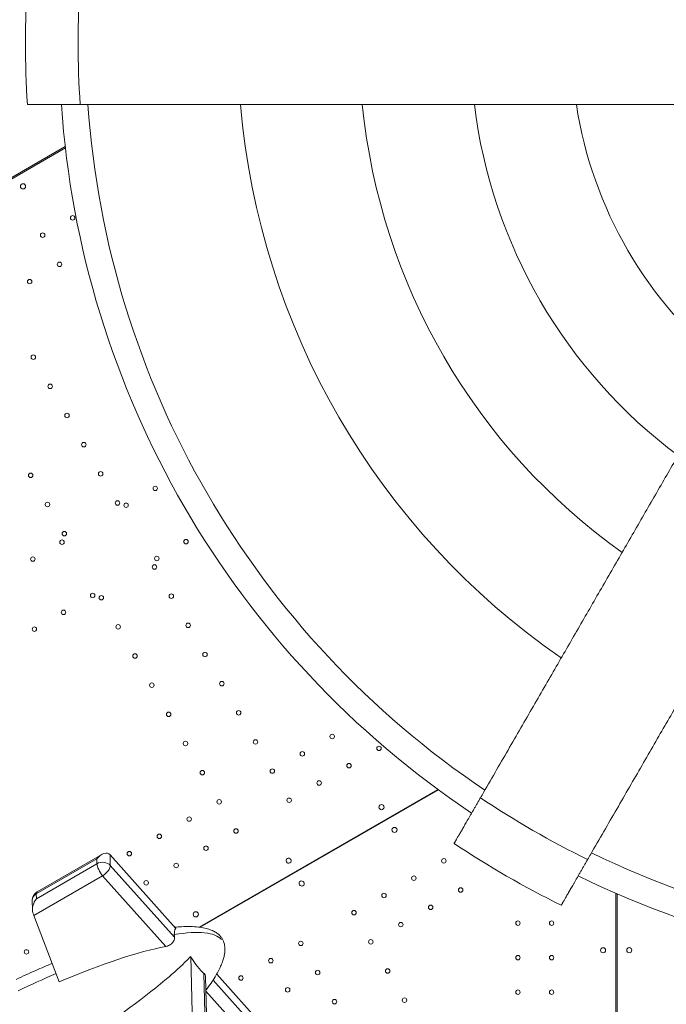
# Model space of a CAD drawing. Units: millimetres. Extents: x 32378 to 46445, y 94634 to 106789.
# Drawn here: x 37873 to 38884, y 98798 to 100337 of the extents above; entities that cross this region are included whole.
import ezdxf

# ---------------------------------------------------------------- set-up
doc = ezdxf.new("R2010")
doc.units = ezdxf.units.MM
doc.header["$MEASUREMENT"] = 0
doc.styles.get("Standard").update_dxf_attribs({"font": 'arial.ttf'})
doc.dimstyles.get("Standard").update_dxf_attribs({"dimtxt": 0.18, "dimasz": 0.18, "dimexe": 0.18, "dimexo": 0.0625, "dimgap": 0.09, "dimtad": 0, "dimtih": 1, "dimtoh": 1, "dimdec": 4, "dimzin": 0, "dimdsep": 46, "dimtxsty": 'Standard', "dimcen": 0.09, "dimadec": 0, "dimazin": 0, "dimtfac": 1, "dimtdec": 4, "dimtofl": 0, "dimtmove": 0, "dimatfit": 3, "dimfxl": 1, "dimtolj": 1, "dimtzin": 0, "dimarcsym": 0})

# ---------------------------------------------------------------- blocks, each defined once
blk = doc.blocks.new('*D8')
at = {"color": 0, "lineweight": -2, "transparency": 16777216}
for p, q in [((32841, 106246.8), (32750.8, 106246.8)), ((32751, 106086.8), (32751, 94813)), ((32841, 94653), (32750.8, 94653))]:
    blk.add_line(p, q, dxfattribs=at)
at = {"color": 0, "transparency": 16777216}
for points in [[(32724.3, 106086.8), (32777.7, 106086.8), (32751, 106246.8)], [(32724.3, 94813), (32777.7, 94813), (32751, 94653)]]:
    blk.add_solid(points, dxfattribs=at)
at = {"layer": 'Defpoints', "color": 0, "transparency": 16777216}
for p in [(38927.7, 106246.8), (32751, 94653), (36906.8, 94653)]:
    blk.add_point(p, dxfattribs=at)
at = {"color": 0, "transparency": 16777216, "insert": (32548.2, 100449.9), "char_height": 260, "attachment_point": 5, "rotation": 90}
blk.add_mtext('\\A1;1185', dxfattribs=at)

msp = doc.modelspace()

# ---------------------------------------------------------------- linework, layer by layer
at = {"color": 0, "linetype": 'Continuous', "lineweight": 0}
for p, q in [((37944.54153, 100138.61587), (37286.07016, 99758.42815)), ((37334.11398, 99783.89575), (37944.78748, 100136.46826)), ((38153.85245, 98918.83327), (38526.68655, 99134.08913)), ((38155.42072, 98918.62479), (38527.53591, 99133.46559)), ((38155.5514, 98918.60631), (38527.59933, 99133.41907)), ((37899.40224, 98970.79203), (37993.93709, 99025.37175)), ((38001.56684, 99032.37722), (37900.58827, 98974.07721)), ((37993.93709, 99025.37175), (37994.12377, 99017.87291)), ((38015.03693, 99015.22705), (38014.62622, 99031.72449)), ((38117.37063, 98916.92459), (38014.62622, 99031.72449)), ((37994.12377, 99017.87291), (37899.58893, 98963.2932)), ((38115.33524, 98903.16025), (38015.03693, 99015.22705)), ((37895.60939, 98937.14759), (38003.03382, 98999.16911)), ((38003.03382, 98999.16911), (38101.86222, 98888.7447)), ((37893.09291, 98960.71352), (37893.46477, 98945.77642)), ((37899.58893, 98963.2932), (37899.40224, 98970.79203)), ((38804.76128, 98971.77245), (38804.76686, 98715.167)), ((38804.76686, 98971.77002), (38804.76686, 98264.96965)), ((38806.76686, 98264.96965), (38806.76686, 98970.89996)), ((37935.23798, 98833.40756), (37895.60939, 98937.14759)), ((38140.72235, 98873.04587), (38144.13273, 98736.05597)), ((38161.08493, 98846.57649), (38164.40012, 98713.41051)), ((38167.16834, 98706.72448), (38163.83304, 98840.69844)), ((38274.62692, 98725.17811), (38175.46555, 98835.97456)), ((38181.26962, 98845.52802), (38274.21621, 98741.67555)), ((38164.37581, 98818.89607), (38262.62381, 98709.12016))]:
    msp.add_line(p, q, dxfattribs=at)
for centre, radius in [((37878.63742, 100076.32924), 4), ((37956.16859, 100027.06314), 3.5), ((37909.40322, 100000.06314), 3.5), ((37935.70322, 99954.51021), 3.5), ((37888.93785, 99927.51021), 3.5), ((37894.77248, 99809.40434), 3.5), ((37921.07248, 99763.8514), 3.5), ((37947.37248, 99718.29846), 3.5), ((37973.67248, 99672.74553), 3.5), ((37890.53094, 99624.74374), 3.5), ((37999.97248, 99627.19259), 3.5), ((38085.21246, 99604.35261), 3.5), ((37916.83094, 99579.1908), 3.5), ((38026.27248, 99581.63965), 3.5), ((38039.65953, 99578.05261), 3.5), ((37943.13094, 99533.63786), 3.5), ((37939.54389, 99520.25082), 3.5), ((38133.20962, 99521.21909), 3.5), ((37893.99095, 99493.95082), 3.5), ((38087.65668, 99494.91909), 3.5), ((38084.06963, 99481.53204), 3.5), ((37987.54105, 99437.1173), 3.5), ((38000.9281, 99433.53025), 3.5), ((38110.36963, 99435.97911), 3.5), ((37941.98811, 99410.8173), 3.5), ((37896.43517, 99384.5173), 3.5), ((38027.2281, 99387.97732), 3.5), ((38136.66963, 99390.42617), 3.5), ((38053.5281, 99342.42438), 3.5), ((38162.96963, 99344.87323), 3.5), ((38079.8281, 99296.87144), 3.5), ((38189.26963, 99299.3203), 3.5), ((38106.1281, 99251.31851), 3.5), ((38215.56963, 99253.76736), 3.5), ((38361.70038, 99216.66149), 3.5), ((38132.4281, 99205.76557), 3.5), ((38241.86963, 99208.21442), 3.5), ((38314.93501, 99189.66149), 3.5), ((38434.76575, 99198.10855), 3.5), ((38388.00038, 99171.10855), 3.5), ((38158.7281, 99160.21263), 3.5), ((38268.16963, 99162.66149), 3.5), ((38341.23501, 99144.10855), 3.5), ((38185.0281, 99114.6597), 3.5), ((38294.46963, 99117.10855), 3.5), ((38438.66586, 99106.33154), 4), ((38138.26272, 99087.6597), 3.5), ((38211.3281, 99069.10676), 3.5), ((38458.99832, 99070.74881), 4), ((38091.49735, 99060.6597), 3.5), ((38044.73198, 99033.6597), 3.5), ((38164.56272, 99042.10676), 3.5), ((38117.79735, 99015.10676), 3.5), ((38536.03375, 99022.35226), 3.5), ((38071.03198, 98988.10676), 3.5), ((38489.26897, 98995.35125), 3.5), ((38562.33474, 98976.7999), 3.5), ((38442.50418, 98968.35023), 3.5), ((38148.56315, 98938.84066), 4), ((38395.7394, 98941.34921), 3.5), ((38515.56996, 98949.79888), 3.5), ((38468.80517, 98922.79787), 3.5), ((38651.81674, 98925.14004), 3.5), ((38704.41674, 98925.14118), 3.5), ((38312.5989, 98893.41177), 3.5), ((38422.04039, 98895.79685), 3.5), ((37883.97049, 98880.10676), 3.5), ((38784.79165, 98882.66879), 4), ((38825.75104, 98882.75013), 4), ((38265.83412, 98866.41075), 3.5), ((38651.81791, 98871.14004), 3.5), ((38704.41791, 98871.14118), 3.5), ((38338.89989, 98847.8594), 3.5), ((38448.34138, 98850.24448), 3.5), ((38219.06933, 98839.40973), 3.5), ((38292.13511, 98820.85839), 3.5), ((38651.81909, 98817.14004), 3.5), ((38704.41909, 98817.14118), 3.5), ((38365.20088, 98802.30704), 3.5), ((38474.64237, 98804.69212), 3.5)]:
    msp.add_circle(centre, radius, dxfattribs=at)
for centre, radius, start, end in [((39386.06913, 100300.83275), 1503.69443, 176.31598218, 183.68401782), ((39386.06913, 100300.83275), 1421.43457, 176.10246393, 183.89753607), ((39385.10294, 100302.50623), 1449.85421, 183.88730597, 236.24525476), ((39385.10294, 100302.50623), 1408.53262, 184.00152953, 236.13493821), ((39385.10294, 100302.50623), 1170.71569, 184.81614924, 235.34821427), ((39385.10294, 100302.50623), 981.41012, 185.74801677, 234.44833608), ((39385.10294, 100302.50623), 807.35312, 186.99286317, 233.24638126), ((39385.10294, 100302.50623), 649.46599, 188.70473184, 231.59385899), ((39386.06913, 100300.83275), 1421.43457, 236.10246393, 243.89753607), ((39386.06913, 100300.83275), 1503.69443, 236.31598218, 243.68401782), ((39384.13676, 100300.83275), 1408.53262, 244.00152952, 296.13493821), ((38293.65113, 99022.60725), 4, 120.60580833, 299.39419167), ((38293.57788, 99022.56495), 4, 300.60580833, 119.39419167), ((38313.98542, 98987.02137), 4, 120.60705444, 299.39543778), ((38313.91217, 98986.97907), 4, 300.60705444, 119.39543778), ((39384.13676, 100300.83275), 1449.85421, 243.88730597, 296.24525476), ((37908.08827, 98961.08683), 15, 120, 181.42609208)]:
    msp.add_arc(centre, radius, start, end, dxfattribs=at)
at = {"color": 0, "linetype": 'Continuous', "lineweight": 0, "extrusion": (0, 0, -1)}
for centre, major_axis, ratio, start_param, end_param in [((38002.62311, 99015.66655), (9.93986, 17.72208), 0.6199785282, -1.3618091515, 0.2089871753), ((38002.8098, 99008.16772), (-14.99535, -0.37331), 0.7999304247, 0.9730434006, 2.5438397274), ((38002.8098, 99008.16772), (7.5, -12.99038), 0.3377240774, 1.0157272767, 2.5865236035), ((37908.08827, 98961.08683), (-7.5, 12.99038), 0.3377240774, -0.55506905, 0), ((37908.27495, 98953.588), (9.93986, 17.72208), 0.6199785282, -2.610610619, -1.3618091515), ((37908.08827, 98961.08683), (-14.99535, -0.37331), 0.7999304247, 0, 0.9730434006)]:
    msp.add_ellipse(centre, major_axis=major_axis, ratio=ratio, start_param=start_param, end_param=end_param, dxfattribs=at)
at = {"color": 0, "linetype": 'Continuous', "lineweight": 0}
for centre, major_axis, ratio, start_param, end_param in [((38002.8098, 99008.16772), (11.17723, 10.00347), 0.4960380663, -1.9702860134, -0.3994896866), ((37895.38537, 98946.14619), (3.93101, -15.03416), 0.1604892932, -1.293704743, -0.9717098837), ((37781.22717, 98664.07859), (410.10341, 231.78996), 0.2045327635, 0.0447638159, 0.514037676), ((37781.22717, 98664.07859), (410.10341, 231.78996), 0.2045327635, 1.0862078545, 1.2367934154)]:
    msp.add_ellipse(centre, major_axis=major_axis, ratio=ratio, start_param=start_param, end_param=end_param, dxfattribs=at)
msp.add_open_spline([(39660.18213, 95694.16206), (39632.5415, 95694.16139), (39582.74054, 95694.16259), (39507.2659, 95694.16114), (39443.41148, 95694.16519), (39384.73063, 95694.15501), (39335.67924, 95694.18991), (39287.89901, 95694.06792), (39111.84578, 95695.67077), (38493.86131, 95556.53482), (37802.08862, 94653.65036), (36417.23029, 94623.59261), (34486.63811, 94929.51405), (34547.11173, 97309.57182), (34844.0277, 98939.09904), (35574.41681, 101054.52546), (32038.20005, 101804.69057), (34001.89235, 105801.48568), (37006.58873, 104279.37506), (38184.27213, 106477.2552), (40276.62659, 106121.99627), (41811.0271, 105318.75748), (41884.23665, 103827.22314), (43216.99265, 104680.1513), (44388.99894, 105600.15964), (45969.03228, 104120.2737), (46656.43254, 101948.31487), (44291.15971, 101258.62239), (45372.20183, 99276.40929), (45407.77887, 97910.58313), (44959.16658, 97160.28825), (44883.67492, 97027.72148), (44830.07538, 96934.98311), (44811.79145, 96903.34482), (44436.28689, 96249.44402), (43225.78258, 95226.57213), (41629.68325, 96645.25202), (40496.5919, 95692.667), (39723.49077, 95694.17862), (39700.88808, 95694.15836), (39677.58481, 95694.16259), (39665.34358, 95694.16218), (39660.18213, 95694.16206)], degree=3, knots=[0, 0, 0, 0, 82.9218335666, 149.4029615398, 226.4238103208, 274.4854466952, 325.444576557, 373.5811978659, 417.8148625749, 853.7526668965, 2214.6532585766, 3486.7759416474, 4847.6765333275, 7468.8284637858, 8853.1469636652, 10298.6462831627, 13147.5476747899, 15728.4679668582, 19035.3131882605, 20092.7892159592, 22271.8141458359, 24357.8486195173, 24848.9413882902, 25899.3757301971, 27451.1193732432, 29351.6162131058, 31252.1130529684, 32945.4555997771, 34471.0057342674, 36690.8285087098, 36848.8956273492, 37085.6260970349, 37148.9777326654, 37170.2416611105, 37195.2124213206, 39415.035195763, 40450.9008192487, 42723.7595887686, 42737.1402334958, 42770.3266850019, 42791.5660214815, 42807.0503641385, 42807.0503641385, 42807.0503641385, 42807.0503641385])
for points, knots in [([(37967.92205, 100204.21445), (37967.85213, 100204.21445), (37967.78227, 100204.21445), (37965.87858, 100204.21445), (37964.07778, 100204.21445), (37960.56427, 100204.21445), (37958.85155, 100204.21445), (37955.53704, 100204.21445), (37953.85843, 100204.21445), (37950.48416, 100204.21445), (37948.7885, 100204.21445), (37945.40631, 100204.21445), (37943.71974, 100204.21445), (37940.37986, 100204.21445), (37938.72656, 100204.21445), (37935.47527, 100204.21445), (37933.87689, 100204.21445), (37930.75437, 100204.21445), (37929.23023, 100204.21445), (37926.27337, 100204.21445), (37924.84061, 100204.21445), (37922.08092, 100204.21445), (37920.75399, 100204.21445), (37918.21951, 100204.21445), (37916.95318, 100204.21445), (37914.44591, 100204.21445), (37913.20497, 100204.21445), (37910.77081, 100204.21445), (37909.57756, 100204.21445), (37907.25783, 100204.21445), (37906.13136, 100204.21445), (37903.96088, 100204.21445), (37902.91661, 100204.21445), (37900.92223, 100204.21445), (37899.97211, 100204.21445), (37898.17459, 100204.21445), (37897.32716, 100204.21445), (37895.73978, 100204.21445), (37894.99983, 100204.21445), (37893.62935, 100204.21445), (37892.96699, 100204.21445), (37891.70621, 100204.21445), (37891.10779, 100204.21445), (37889.98998, 100204.21445), (37889.47057, 100204.21445), (37888.52184, 100204.21445), (37888.09253, 100204.21445), (37887.33093, 100204.21445), (37886.99856, 100204.21445), (37886.43352, 100204.21445), (37886.20085, 100204.21445), (37885.83384, 100204.21445), (37885.69949, 100204.21445), (37885.52355, 100204.21445), (37885.48196, 100204.21445), (37885.48196, 100204.21445)], [-144.7444435438, -144.7444435438, -144.7444435438, -144.7444435438, -144.5322912806, -144.5322912806, -138.9598236863, -138.9598236863, -133.3873560919, -133.3873560919, -127.822424591, -127.822424591, -122.25749309, -122.25749309, -116.692561589, -116.692561589, -111.1276300881, -111.1276300881, -105.5626985871, -105.5626985871, -99.9977670861, -99.9977670861, -94.4328355852, -94.4328355852, -88.8679040842, -88.8679040842, -83.3107194043, -83.3107194043, -77.7535347244, -77.7535347244, -72.1963500445, -72.1963500445, -66.6391653646, -66.6391653646, -61.0819806847, -61.0819806847, -55.5247960047, -55.5247960047, -49.9676113248, -49.9676113248, -44.4104266449, -44.4104266449, -38.8591233143, -38.8591233143, -33.3078199837, -33.3078199837, -27.7565166531, -27.7565166531, -22.2052133225, -22.2052133225, -16.6539099918, -16.6539099918, -11.1026066612, -11.1026066612, -5.5513033306, -5.5513033306, 0, 0, 0, 0]), ([(39218.72132, 100204.21445), (39213.15101, 100204.21445), (39207.43251, 100204.21445), (39196.89287, 100204.21445), (39192.1159, 100204.21445), (39182.42813, 100204.21445), (39177.51732, 100204.21445), (39167.2664, 100204.21445), (39161.7903, 100204.21445), (39150.46225, 100204.21445), (39144.61029, 100204.21445), (39132.53319, 100204.21445), (39126.30804, 100204.21445), (39113.49017, 100204.21445), (39106.89745, 100204.21445), (39093.35316, 100204.21445), (39086.4015, 100204.21445), (39072.15113, 100204.21445), (39064.85242, 100204.21445), (39049.92325, 100204.21445), (39042.29279, 100204.21445), (39026.71883, 100204.21445), (39018.77532, 100204.21445), (39002.59741, 100204.21445), (38994.36205, 100204.21445), (38977.62389, 100204.21445), (38969.12111, 100204.21445), (38951.87689, 100204.21445), (38943.13545, 100204.21445), (38925.44598, 100204.21445), (38916.49795, 100204.21445), (38898.43064, 100204.21445), (38889.31122, 100204.21445), (38870.93926, 100204.21445), (38861.68672, 100204.21445), (38843.08999, 100204.21445), (38833.74578, 100204.21445), (38815.01, 100204.21445), (38805.61844, 100204.21445), (38787.03228, 100204.21445), (38777.62677, 100204.21445), (38758.41347, 100204.21445), (38748.60566, 100204.21445), (38728.60994, 100204.21445), (38718.42201, 100204.21445), (38697.69065, 100204.21445), (38687.14721, 100204.21445), (38665.73191, 100204.21445), (38654.85989, 100204.21445), (38632.8166, 100204.21445), (38621.64533, 100204.21445), (38599.03543, 100204.21445), (38587.59678, 100204.21445), (38564.4863, 100204.21445), (38552.81446, 100204.21445), (38529.27411, 100204.21445), (38517.40413, 100204.21445), (38493.50314, 100204.21445), (38481.47212, 100204.21445), (38457.28971, 100204.21445), (38445.13829, 100204.21445), (38420.75771, 100204.21445), (38408.52855, 100204.21445), (38384.03709, 100204.21445), (38371.7746, 100204.21445), (38347.26249, 100204.21445), (38335.01287, 100204.21445), (38310.57458, 100204.21445), (38298.38589, 100204.21445), (38274.11911, 100204.21445), (38262.041, 100204.21445), (38238.1248, 100204.21445), (38226.0106, 100204.21445), (38201.42802, 100204.21445), (38188.95965, 100204.21445), (38163.70632, 100204.21445), (38150.92134, 100204.21445), (38125.07358, 100204.21445), (38112.01081, 100204.21445), (38085.64746, 100204.21445), (38072.34669, 100204.21445), (38045.54808, 100204.21445), (38032.05024, 100204.21445), (38004.89964, 100204.21445), (37991.24686, 100204.21445), (37974.33574, 100204.21445), (37971.13028, 100204.21445), (37967.92205, 100204.21445)], [5604.5003331157, 5604.5003331157, 5604.5003331157, 5604.5003331157, 5652.6029803992, 5652.6029803992, 5691.2654450023, 5691.2654450023, 5729.9279096054, 5729.9279096054, 5771.1251514262, 5771.1251514262, 5812.322393247, 5812.322393247, 5853.5196350678, 5853.5196350678, 5894.7168768886, 5894.7168768886, 5935.9141187094, 5935.9141187094, 5977.1113605302, 5977.1113605302, 6018.308602351, 6018.308602351, 6059.5058441718, 6059.5058441718, 6100.7030859926, 6100.7030859926, 6141.9003278134, 6141.9003278134, 6183.0975696341, 6183.0975696341, 6224.2948114549, 6224.2948114549, 6265.4920532757, 6265.4920532757, 6306.6892950965, 6306.6892950965, 6347.8865369173, 6347.8865369173, 6389.0837787381, 6389.0837787381, 6429.4158207817, 6429.4158207817, 6469.7478628254, 6469.7478628254, 6510.079904869, 6510.079904869, 6550.4119469126, 6550.4119469126, 6590.7439889562, 6590.7439889562, 6631.0760309998, 6631.0760309998, 6671.4080730434, 6671.4080730434, 6711.7401150871, 6711.7401150871, 6752.0721571307, 6752.0721571307, 6792.4041991743, 6792.4041991743, 6832.7362412179, 6832.7362412179, 6873.0682832615, 6873.0682832615, 6913.4003253051, 6913.4003253051, 6953.7323673488, 6953.7323673488, 6994.0644093924, 6994.0644093924, 7034.396451436, 7034.396451436, 7074.4653168301, 7074.4653168301, 7114.5341822243, 7114.5341822243, 7154.6030476184, 7154.6030476184, 7194.6719130125, 7194.6719130125, 7234.7407784067, 7234.7407784067, 7274.8096438008, 7274.8096438008, 7314.878509195, 7314.878509195, 7324.238758647, 7324.238758647, 7324.238758647, 7324.238758647]), ([(38593.32168, 99120.9905), (38594.9258, 99123.76891), (38596.52853, 99126.54492), (38604.98409, 99141.19038), (38611.81048, 99153.01404), (38625.38578, 99176.52715), (38632.1347, 99188.21662), (38645.53401, 99211.4249), (38652.18439, 99222.9437), (38665.36606, 99245.77503), (38671.89745, 99257.08773), (38684.82133, 99279.47254), (38691.21382, 99290.54466), (38703.84048, 99312.41468), (38710.07467, 99323.21261), (38722.36596, 99344.50175), (38728.42306, 99354.99295), (38740.38116, 99375.70499), (38746.42021, 99386.16494), (38758.55361, 99407.18059), (38764.64795, 99417.7363), (38776.86709, 99438.90048), (38782.9919, 99449.50896), (38795.24796, 99470.73708), (38801.37921, 99481.3567), (38813.62494, 99502.56693), (38819.73952, 99513.15769), (38831.92981, 99534.27189), (38838.00551, 99544.79533), (38850.09672, 99565.73792), (38856.11223, 99576.15708), (38868.06273, 99596.85595), (38873.99771, 99607.13565), (38885.76789, 99627.5222), (38891.60381, 99637.6303), (38903.15905, 99657.64457), (38908.87838, 99667.55073), (38920.18333, 99687.13148), (38925.76896, 99696.80608), (38936.79061, 99715.89613), (38942.22662, 99725.31158), (38952.93427, 99743.85777), (38958.20598, 99752.98865), (38968.57167, 99770.94254), (38973.66563, 99779.76555), (38983.66349, 99797.08235), (38988.5674, 99805.57616), (38998.17405, 99822.21537), (39002.8768, 99830.36077), (39012.16988, 99846.45686), (39016.86566, 99854.59019), (39026.23355, 99870.81585), (39030.90566, 99878.90818), (39040.20402, 99895.01342), (39044.83029, 99903.02635), (39054.01627, 99918.93693), (39058.57598, 99926.83459), (39067.60964, 99942.48134), (39072.08365, 99950.23056), (39080.92839, 99965.55009), (39085.29911, 99973.1204), (39093.92122, 99988.05433), (39098.17261, 99995.41796), (39106.54168, 100009.91362), (39110.65937, 100017.04566), (39118.74832, 100031.05614), (39122.72007, 100037.93541), (39130.50706, 100051.42286), (39134.32229, 100058.03104), (39141.78687, 100070.96007), (39145.43623, 100077.28094), (39152.56141, 100089.62213), (39156.03724, 100095.64244), (39162.80939, 100107.37214), (39166.10575, 100113.0816), (39172.51468, 100124.1822), (39175.62725, 100129.57334), (39181.6658, 100140.03241), (39184.59179, 100145.10037), (39190.25581, 100154.91074), (39192.99386, 100159.65318), (39198.11932, 100168.53074), (39200.57472, 100172.78362), (39205.41861, 100181.17348), (39207.80709, 100185.31046), (39213.07691, 100194.43805), (39215.93616, 100199.39042), (39218.72132, 100204.21445)], [2898.4181932648, 2898.4181932648, 2898.4181932648, 2898.4181932648, 2907.7784427168, 2907.7784427168, 2947.8473081109, 2947.8473081109, 2987.9161735051, 2987.9161735051, 3027.9850388992, 3027.9850388992, 3068.0539042934, 3068.0539042934, 3108.1227696875, 3108.1227696875, 3148.1916350816, 3148.1916350816, 3188.2605004758, 3188.2605004758, 3228.5925425194, 3228.5925425194, 3268.924584563, 3268.924584563, 3309.2566266066, 3309.2566266066, 3349.5886686502, 3349.5886686502, 3389.9207106939, 3389.9207106939, 3430.2527527375, 3430.2527527375, 3470.5847947811, 3470.5847947811, 3510.9168368247, 3510.9168368247, 3551.2488788683, 3551.2488788683, 3591.5809209119, 3591.5809209119, 3631.9129629556, 3631.9129629556, 3672.2450049992, 3672.2450049992, 3712.5770470428, 3712.5770470428, 3752.9090890864, 3752.9090890864, 3793.24113113, 3793.24113113, 3833.5731731736, 3833.5731731736, 3874.7704149944, 3874.7704149944, 3915.9676568152, 3915.9676568152, 3957.164898636, 3957.164898636, 3998.3621404568, 3998.3621404568, 4039.5593822776, 4039.5593822776, 4080.7566240984, 4080.7566240984, 4121.9538659192, 4121.9538659192, 4163.15110774, 4163.15110774, 4204.3483495608, 4204.3483495608, 4245.5455913816, 4245.5455913816, 4286.7428332024, 4286.7428332024, 4327.9400750232, 4327.9400750232, 4369.137316844, 4369.137316844, 4410.3345586648, 4410.3345586648, 4451.5318004856, 4451.5318004856, 4492.7290423064, 4492.7290423064, 4531.3915069095, 4531.3915069095, 4570.0539715126, 4570.0539715126, 4618.1566182965, 4618.1566182965, 4618.1566182965, 4618.1566182965]), ([(39386.06913, 100107.59615), (39383.28397, 100102.77212), (39380.42472, 100097.81975), (39375.1549, 100088.69216), (39372.76641, 100084.55518), (39367.92253, 100076.16532), (39365.46712, 100071.91244), (39360.34166, 100063.03488), (39357.60362, 100058.29244), (39351.93959, 100048.48207), (39349.01361, 100043.41411), (39342.97506, 100032.95504), (39339.86248, 100027.5639), (39333.45355, 100016.4633), (39330.15719, 100010.75384), (39323.38505, 99999.02414), (39319.90922, 99993.00383), (39312.78403, 99980.66264), (39309.13467, 99974.34177), (39301.67009, 99961.41274), (39297.85486, 99954.80456), (39290.06788, 99941.31711), (39286.09613, 99934.43784), (39278.00717, 99920.42736), (39273.88949, 99913.29532), (39265.52041, 99898.79966), (39261.26902, 99891.43603), (39252.64691, 99876.5021), (39248.27619, 99868.93179), (39239.43146, 99853.61226), (39234.95744, 99845.86304), (39225.92379, 99830.21629), (39221.36407, 99822.31863), (39212.17809, 99806.40805), (39207.55183, 99798.39512), (39198.25346, 99782.28988), (39193.58136, 99774.19755), (39184.21347, 99757.97189), (39179.51768, 99749.83856), (39170.2246, 99733.74247), (39165.52185, 99725.59707), (39155.9152, 99708.95786), (39151.0113, 99700.46405), (39141.01344, 99683.14725), (39135.91947, 99674.32424), (39125.55379, 99656.37035), (39120.28207, 99647.23947), (39109.57442, 99628.69328), (39104.13841, 99619.27783), (39093.11677, 99600.18778), (39087.53113, 99590.51318), (39076.22618, 99570.93243), (39070.50686, 99561.02627), (39058.95161, 99541.012), (39053.1157, 99530.9039), (39041.34552, 99510.51735), (39035.41053, 99500.23765), (39023.46003, 99479.53878), (39017.44453, 99469.11962), (39005.35332, 99448.17703), (38999.27761, 99437.65359), (38987.08732, 99416.53939), (38980.97274, 99405.94863), (38968.72701, 99384.7384), (38962.59577, 99374.11878), (38950.33971, 99352.89066), (38944.2149, 99342.28218), (38931.99575, 99321.118), (38925.90141, 99310.56229), (38913.76802, 99289.54664), (38907.72897, 99279.08669), (38895.77086, 99258.37465), (38889.71376, 99247.88345), (38877.42248, 99226.59431), (38871.18829, 99215.79638), (38858.56162, 99193.92636), (38852.16913, 99182.85424), (38839.24526, 99160.46943), (38832.71387, 99149.15673), (38819.5322, 99126.3254), (38812.88181, 99114.8066), (38799.4825, 99091.59832), (38792.73358, 99079.90885), (38779.15828, 99056.39574), (38772.33189, 99044.57208), (38763.87633, 99029.92662), (38762.2736, 99027.15061), (38760.66949, 99024.3722)], [5604.5003331157, 5604.5003331157, 5604.5003331157, 5604.5003331157, 5652.6029803992, 5652.6029803992, 5691.2654450023, 5691.2654450023, 5729.9279096054, 5729.9279096054, 5771.1251514262, 5771.1251514262, 5812.322393247, 5812.322393247, 5853.5196350678, 5853.5196350678, 5894.7168768886, 5894.7168768886, 5935.9141187094, 5935.9141187094, 5977.1113605302, 5977.1113605302, 6018.308602351, 6018.308602351, 6059.5058441718, 6059.5058441718, 6100.7030859926, 6100.7030859926, 6141.9003278134, 6141.9003278134, 6183.0975696341, 6183.0975696341, 6224.2948114549, 6224.2948114549, 6265.4920532757, 6265.4920532757, 6306.6892950965, 6306.6892950965, 6347.8865369173, 6347.8865369173, 6389.0837787381, 6389.0837787381, 6429.4158207817, 6429.4158207817, 6469.7478628254, 6469.7478628254, 6510.079904869, 6510.079904869, 6550.4119469126, 6550.4119469126, 6590.7439889562, 6590.7439889562, 6631.0760309998, 6631.0760309998, 6671.4080730434, 6671.4080730434, 6711.7401150871, 6711.7401150871, 6752.0721571307, 6752.0721571307, 6792.4041991743, 6792.4041991743, 6832.7362412179, 6832.7362412179, 6873.0682832615, 6873.0682832615, 6913.4003253051, 6913.4003253051, 6953.7323673488, 6953.7323673488, 6994.0644093924, 6994.0644093924, 7034.396451436, 7034.396451436, 7074.4653168301, 7074.4653168301, 7114.5341822243, 7114.5341822243, 7154.6030476184, 7154.6030476184, 7194.6719130125, 7194.6719130125, 7234.7407784067, 7234.7407784067, 7274.8096438008, 7274.8096438008, 7314.878509195, 7314.878509195, 7324.238758647, 7324.238758647, 7324.238758647, 7324.238758647]), ([(38552.10164, 99049.5953), (38552.10164, 99049.5953), (38552.12244, 99049.63132), (38552.2104, 99049.78368), (38552.27758, 99049.90003), (38552.46109, 99050.21787), (38552.57742, 99050.41937), (38552.85994, 99050.90871), (38553.02613, 99051.19655), (38553.40692, 99051.85611), (38553.62158, 99052.22791), (38554.09595, 99053.04953), (38554.35565, 99053.49935), (38554.91456, 99054.46741), (38555.21377, 99054.98566), (38555.84416, 99056.07753), (38556.17533, 99056.65114), (38556.86058, 99057.83802), (38557.23055, 99058.47883), (38558.02424, 99059.85354), (38558.44796, 99060.58744), (38559.34672, 99062.14414), (38559.82177, 99062.96696), (38560.81897, 99064.69415), (38561.3411, 99065.59851), (38562.42634, 99067.4782), (38562.98958, 99068.45376), (38564.14944, 99070.4627), (38564.74607, 99071.49608), (38565.96315, 99073.60413), (38566.58362, 99074.67881), (38567.83725, 99076.85017), (38568.47041, 99077.94684), (38569.73766, 99080.14177), (38570.40112, 99081.29093), (38571.78097, 99083.68089), (38572.49735, 99084.9217), (38573.97578, 99087.48241), (38574.73784, 99088.80235), (38576.2991, 99091.50653), (38577.0983, 99092.89077), (38578.72394, 99095.70647), (38579.55059, 99097.13827), (38581.22053, 99100.03069), (38582.06382, 99101.4913), (38583.75491, 99104.42037), (38584.60274, 99105.88885), (38586.28988, 99108.81106), (38587.12918, 99110.26477), (38588.78644, 99113.13523), (38589.64279, 99114.61848), (38591.39955, 99117.66127), (38592.29995, 99119.22081), (38593.25179, 99120.86945), (38593.28673, 99120.92996), (38593.32168, 99120.9905)], [0, 0, 0, 0, 5.5513033306, 5.5513033306, 11.1026066612, 11.1026066612, 16.6539099918, 16.6539099918, 22.2052133225, 22.2052133225, 27.7565166531, 27.7565166531, 33.3078199837, 33.3078199837, 38.8591233143, 38.8591233143, 44.4104266449, 44.4104266449, 49.9676113248, 49.9676113248, 55.5247960047, 55.5247960047, 61.0819806847, 61.0819806847, 66.6391653646, 66.6391653646, 72.1963500445, 72.1963500445, 77.7535347244, 77.7535347244, 83.3107194043, 83.3107194043, 88.8679040842, 88.8679040842, 94.4328355852, 94.4328355852, 99.9977670861, 99.9977670861, 105.5626985871, 105.5626985871, 111.1276300881, 111.1276300881, 116.692561589, 116.692561589, 122.25749309, 122.25749309, 127.822424591, 127.822424591, 133.3873560919, 133.3873560919, 138.9598236863, 138.9598236863, 144.5322912806, 144.5322912806, 144.7444435438, 144.7444435438, 144.7444435438, 144.7444435438]), ([(38760.66949, 99024.3722), (38760.63453, 99024.31166), (38760.5996, 99024.25115), (38759.64775, 99022.60251), (38758.74735, 99021.04297), (38756.9906, 99018.00018), (38756.13424, 99016.51693), (38754.47698, 99013.64647), (38753.63768, 99012.19276), (38751.95054, 99009.27055), (38751.10271, 99007.80207), (38749.41162, 99004.873), (38748.56833, 99003.41239), (38746.8984, 99000.51997), (38746.07175, 98999.08817), (38744.4461, 98996.27247), (38743.64691, 98994.88823), (38742.08565, 98992.18405), (38741.32358, 98990.86411), (38739.84515, 98988.3034), (38739.12877, 98987.06259), (38737.74893, 98984.67263), (38737.08546, 98983.52347), (38735.81822, 98981.32854), (38735.18506, 98980.23187), (38733.93142, 98978.06051), (38733.31095, 98976.98583), (38732.09387, 98974.87778), (38731.49724, 98973.8444), (38730.33738, 98971.83546), (38729.77415, 98970.8599), (38728.68891, 98968.98021), (38728.16677, 98968.07585), (38727.16958, 98966.34866), (38726.69452, 98965.52584), (38725.79576, 98963.96914), (38725.37204, 98963.23524), (38724.57836, 98961.86053), (38724.20838, 98961.21972), (38723.52314, 98960.03284), (38723.19196, 98959.45923), (38722.56157, 98958.36736), (38722.26236, 98957.84911), (38721.70345, 98956.88105), (38721.44375, 98956.43123), (38720.96939, 98955.60961), (38720.75473, 98955.23781), (38720.37393, 98954.57825), (38720.20774, 98954.29041), (38719.92522, 98953.80107), (38719.80889, 98953.59957), (38719.62538, 98953.28173), (38719.55821, 98953.16538), (38719.47024, 98953.01302), (38719.44945, 98952.977), (38719.44945, 98952.977)], [-144.7444435438, -144.7444435438, -144.7444435438, -144.7444435438, -144.5322912806, -144.5322912806, -138.9598236863, -138.9598236863, -133.3873560919, -133.3873560919, -127.822424591, -127.822424591, -122.25749309, -122.25749309, -116.692561589, -116.692561589, -111.1276300881, -111.1276300881, -105.5626985871, -105.5626985871, -99.9977670861, -99.9977670861, -94.4328355852, -94.4328355852, -88.8679040842, -88.8679040842, -83.3107194043, -83.3107194043, -77.7535347244, -77.7535347244, -72.1963500445, -72.1963500445, -66.6391653646, -66.6391653646, -61.0819806847, -61.0819806847, -55.5247960047, -55.5247960047, -49.9676113248, -49.9676113248, -44.4104266449, -44.4104266449, -38.8591233143, -38.8591233143, -33.3078199837, -33.3078199837, -27.7565166531, -27.7565166531, -22.2052133225, -22.2052133225, -16.6539099918, -16.6539099918, -11.1026066612, -11.1026066612, -5.5513033306, -5.5513033306, 0, 0, 0, 0]), ([(38117.37063, 98916.92459), (38117.20796, 98916.72454), (38117.05322, 98916.51167), (38115.56229, 98914.21801), (38114.92209, 98911.11791), (38115.0207, 98907.15682)], [-122.4492071434, -122.4492071434, -122.4492071434, -122.4492071434, -120.2876338911, -120.2876338911, -100.474755666, -100.474755666, -100.474755666, -100.474755666]), ([(38115.79314, 98918.68717), (38119.28406, 98919.03243), (38122.78466, 98919.30908), (38131.03557, 98919.76334), (38135.79772, 98919.87266), (38144.60336, 98919.6782), (38148.65302, 98919.43502), (38156.07362, 98918.58511), (38159.45795, 98918.04205), (38165.59452, 98916.64606), (38168.36896, 98915.85642), (38173.33824, 98914.02517), (38175.56431, 98913.04119), (38179.49624, 98910.88188), (38181.23988, 98909.75231), (38184.27495, 98907.35951), (38185.60501, 98906.12534), (38187.88737, 98903.56776), (38188.87189, 98902.25599), (38190.53495, 98899.56526), (38191.23375, 98898.18455), (38192.38288, 98895.35496), (38192.83987, 98893.89727), (38193.54216, 98890.89645), (38193.78225, 98889.34303), (38194.06697, 98886.12491), (38194.09762, 98884.4519), (38193.96266, 98880.96548), (38193.7773, 98879.1473), (38193.19643, 98875.34093), (38192.77776, 98873.35189), (38191.70645, 98869.175), (38191.02896, 98866.98999), (38189.40871, 98862.39378), (38188.44058, 98859.98863), (38186.20215, 98854.92655), (38184.9067, 98852.2783), (38181.97265, 98846.70648), (38180.30958, 98843.79368), (38176.59653, 98837.67163), (38174.52307, 98834.47473), (38169.94392, 98827.76614), (38167.41591, 98824.26796), (38164.66005, 98820.61948), (38164.50181, 98820.41054), (38164.34331, 98820.20182)], [359.6079393691, 359.6079393691, 359.6079393691, 359.6079393691, 370.6169343428, 370.6169343428, 385.5013730598, 385.5013730598, 398.1215206, 398.1215206, 408.7207732798, 408.7207732798, 417.5735058664, 417.5735058664, 424.9759974231, 424.9759974231, 431.236133983, 431.236133983, 436.6611889681, 436.6611889681, 441.5441199568, 441.5441199568, 446.1512695596, 446.1512695596, 450.7160735196, 450.7160735196, 455.4411388439, 455.4411388439, 460.5061442923, 460.5061442923, 466.0768795785, 466.0768795785, 472.3124534987, 472.3124534987, 479.369967688, 479.369967688, 487.4069971954, 487.4069971954, 496.5823879987, 496.5823879987, 507.0557683727, 507.0557683727, 518.9860335426, 518.9860335426, 532.5289650328, 532.5289650328, 533.3525258551, 533.3525258551, 533.3525258551, 533.3525258551]), ([(38101.86222, 98888.7447), (38102.6595, 98888.89736), (38103.45152, 98889.09781), (38105.29601, 98889.68947), (38106.33043, 98890.12161), (38108.46313, 98891.25039), (38109.52815, 98891.97118), (38111.87104, 98893.97143), (38112.99325, 98895.32408), (38114.56411, 98898.04625), (38115.04805, 98899.3749), (38115.41337, 98901.52777), (38115.4357, 98902.36913), (38115.33524, 98903.16025)], [-30.6847569298, -30.6847569298, -30.6847569298, -30.6847569298, -28.228159246, -28.228159246, -24.8680354906, -24.8680354906, -20.9484961168, -20.9484961168, -15.279787555, -15.279787555, -10.1091595711, -10.1091595711, -6.5739272069, -6.5739272069, -6.5739272069, -6.5739272069]), ([(38115.0207, 98907.15682), (38115.02187, 98907.10983), (38115.02314, 98907.06271), (38115.05995, 98905.80085), (38115.16398, 98904.51329), (38115.33524, 98903.16025)], [-100.474755666, -100.474755666, -100.474755666, -100.474755666, -100.2396949092, -100.2396949092, -94.1954145662, -94.1954145662, -94.1954145662, -94.1954145662]), ([(37968.01965, 98738.2259), (38024.66481, 98776.52444), (38072.41487, 98812.0083), (38117.70556, 98850.78174), (38129.40746, 98861.35441), (38139.84216, 98872.12809), (38140.28222, 98872.58536), (38140.72235, 98873.04587)], [-320.7988317147, -320.7988317147, -320.7988317147, -320.7988317147, -201.8129054716, -201.8129054716, -163.6639584659, -163.6639584659, -161.9870456801, -161.9870456801, -161.9870456801, -161.9870456801]), ([(38140.72235, 98873.04587), (38143.20372, 98868.65637), (38145.92762, 98864.41389), (38152.12826, 98855.9039), (38155.59004, 98851.8445), (38159.68433, 98847.85212), (38160.38862, 98847.19551), (38161.08493, 98846.57649)], [-121.7707877418, -121.7707877418, -121.7707877418, -121.7707877418, -106.603094647, -106.603094647, -88.8359122058, -88.8359122058, -85.104719726, -85.104719726, -85.104719726, -85.104719726]), ([(37867.88988, 98837.23306), (37878.13154, 98842.00805), (37888.42367, 98846.67855), (37907.22625, 98854.9583), (37915.7204, 98858.60625), (37924.25121, 98862.16879)], [83.7650507325, 83.7650507325, 83.7650507325, 83.7650507325, 119.5359588318, 119.5359588318, 148.787382142, 148.787382142, 148.787382142, 148.787382142]), ([(38163.83304, 98840.69844), (38163.81887, 98841.26651), (38163.75089, 98841.81845), (38163.34357, 98843.60406), (38162.76723, 98844.73195), (38161.67662, 98846.01357), (38161.39185, 98846.3038), (38161.08493, 98846.57649)], [-63.2652149993, -63.2652149993, -63.2652149993, -63.2652149993, -61.0354517014, -61.0354517014, -55.8015653899, -55.8015653899, -54.1566299639, -54.1566299639, -54.1566299639, -54.1566299639])]:
    msp.add_open_spline(points, degree=3, knots=knots, dxfattribs=at)
msp.add_open_spline([(38101.86222, 98888.7447), (38058.40604, 98880.42635), (38000.96464, 98861.36415), (37935.23798, 98833.40756)], degree=3, dxfattribs=at)

# ---------------------------------------------------------------- dimensions: what is measured, and where the dimension line sits
dim = msp.add_linear_dim(base=(32750.99061, 94653.03984), p1=(38927.74832, 106246.83209), p2=(36906.75885, 94653.03984), angle=90, text='1185', dimstyle='Standard', override={"dimtxt": 260, "dimasz": 160, "dimgap": 70, "dimtad": 2, "dimtih": 0, "dimtoh": 0, "dimfxl": 90, "dimfxlon": 1})
dim.commit()
dim.dimension.update_dxf_attribs({"geometry": '*D8', "text_midpoint": (32548.24163, 100449.93597)})

doc.saveas('drawing.dxf')
